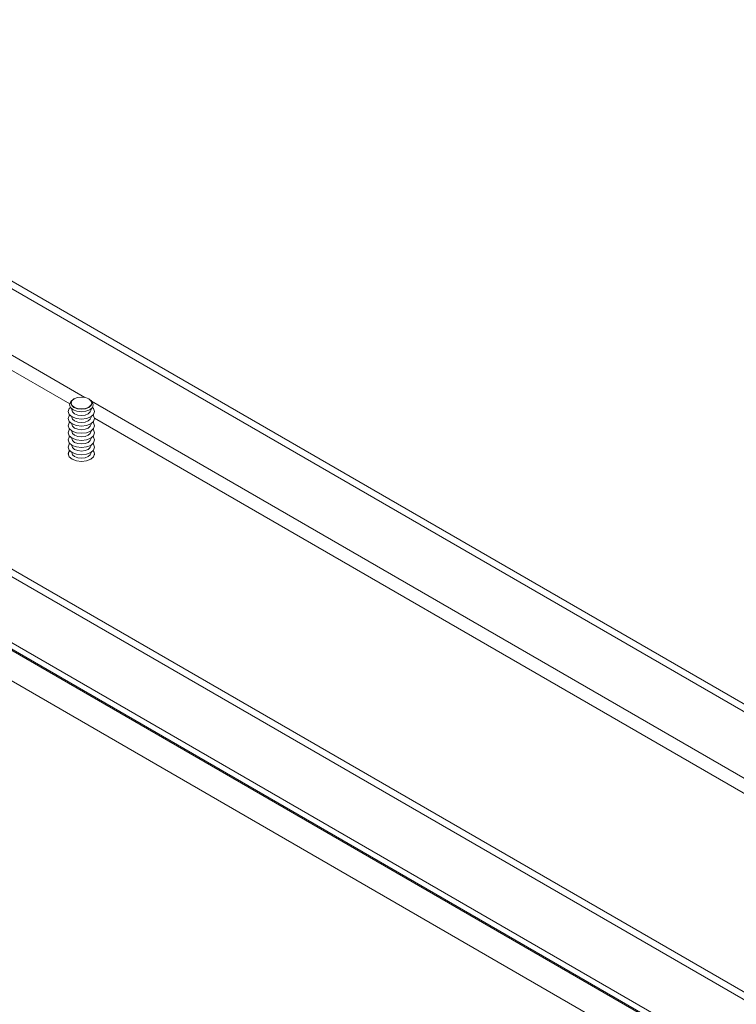
# Model space of a CAD drawing. Units: millimetres. Extents: x 24130 to 25930, y 5209 to 7050.
# Drawn here: x 25585 to 25700, y 6629 to 6787 of the extents above; entities that cross this region are included whole.
import ezdxf

# ---------------------------------------------------------------- set-up
doc = ezdxf.new("R2010")
doc.units = ezdxf.units.MM

msp = doc.modelspace()

# ---------------------------------------------------------------- linework, layer by layer
at = {"color": 7, "linetype": 'Continuous', "lineweight": 15}
for p, q in [((25928.51, 6544.69), (25509.9, 6786.35)), ((25510.96, 6786.96), (25929.57, 6545.3)), ((25471.01, 6763.9), (25889.62, 6522.24)), ((25888.56, 6521.63), (25469.95, 6763.28)), ((25888.56, 6511.01), (25469.95, 6752.67)), ((25471.1, 6750.99), (25888.65, 6509.94)), ((25593.21, 6725.9), (25593.02, 6725.66)), ((25596.49, 6725.66), (25596.3, 6725.9)), ((25593.2, 6724.58), (25593.2, 6724.43)), ((25596.3, 6724.43), (25596.3, 6724.58)), ((25593.2, 6723.35), (25593.2, 6723.28)), ((25596.3, 6723.28), (25596.3, 6723.35)), ((25593.2, 6722.21), (25593.2, 6722.14)), ((25593.2, 6721.06), (25593.2, 6721)), ((25596.3, 6722.14), (25596.3, 6722.21)), ((25596.3, 6721), (25596.3, 6721.06)), ((25593.2, 6719.92), (25593.2, 6719.85)), ((25596.3, 6719.85), (25596.3, 6719.92)), ((25593.2, 6718.78), (25593.2, 6718.71)), ((25596.3, 6718.71), (25596.3, 6718.78)), ((25593.2, 6717.63), (25593.2, 6717.57)), ((25596.3, 6717.57), (25596.3, 6717.63)), ((25860.98, 6525.71), (25542.78, 6709.4)), ((25540.66, 6705.72), (25858.86, 6522.03))]:
    msp.add_line(p, q, dxfattribs=at)
at = {"color": 8, "linetype": 'Continuous', "lineweight": 15}
for p, q in [((25575.15, 6738.06), (25595.31, 6726.43)), ((25575.64, 6735.33), (25592.88, 6725.38)), ((25596.37, 6725.82), (25928.51, 6534.07)), ((25596.85, 6723.09), (25926.39, 6532.85))]:
    msp.add_line(p, q, dxfattribs=at)
at = {"color": 7, "linetype": 'Continuous', "lineweight": 15, "flags": 128}
for points in [[(25595.95, 6724.81), (25595.4, 6724.6), (25594.75, 6724.52), (25594.1, 6724.6), (25593.55, 6724.81), (25593.19, 6725.13), (25593.06, 6725.5), (25593.19, 6725.88), (25593.55, 6726.19), (25594.1, 6726.41), (25594.75, 6726.48), (25595.4, 6726.41), (25595.95, 6726.19), (25596.32, 6725.88), (25596.45, 6725.5), (25596.32, 6725.13), (25595.95, 6724.81)], [(25595.92, 6724.85), (25595.38, 6724.64), (25594.75, 6724.57), (25594.12, 6724.64), (25593.59, 6724.85), (25593.23, 6725.16), (25593.1, 6725.52), (25593.23, 6725.89), (25593.59, 6726.2), (25594.12, 6726.4), (25594.75, 6726.48), (25595.38, 6726.4), (25595.92, 6726.2), (25596.28, 6725.89), (25596.4, 6725.52), (25596.28, 6725.16), (25595.92, 6724.85)], [(25596.52, 6724.82), (25596.69, 6724.63), (25596.85, 6724.17), (25596.69, 6723.7), (25596.24, 6723.31), (25595.56, 6723.05), (25594.75, 6722.96), (25593.95, 6723.05), (25593.27, 6723.31), (25592.81, 6723.7), (25592.65, 6724.17), (25592.81, 6724.63), (25592.98, 6724.82)], [(25596.49, 6725.66), (25596.51, 6725.64), (25596.65, 6725.22), (25596.51, 6724.8), (25596.09, 6724.44), (25595.48, 6724.2), (25594.75, 6724.12), (25594.03, 6724.2), (25593.41, 6724.44), (25593, 6724.8), (25592.86, 6725.22), (25593, 6725.64), (25593.02, 6725.66)], [(25595.85, 6723.79), (25595.35, 6723.6), (25594.75, 6723.53), (25594.16, 6723.6), (25593.66, 6723.79), (25593.32, 6724.09), (25593.2, 6724.43)], [(25596.3, 6724.43), (25596.18, 6724.09), (25595.85, 6723.79)], [(25596.6, 6723.6), (25596.69, 6723.49), (25596.85, 6723.03), (25596.69, 6722.56), (25596.24, 6722.17), (25595.56, 6721.91), (25594.75, 6721.81), (25593.95, 6721.91), (25593.27, 6722.17), (25592.81, 6722.56), (25592.65, 6723.03), (25592.81, 6723.49), (25592.9, 6723.6)], [(25595.85, 6722.65), (25595.35, 6722.46), (25594.75, 6722.39), (25594.16, 6722.46), (25593.66, 6722.65), (25593.32, 6722.94), (25593.2, 6723.28)], [(25596.3, 6723.28), (25596.18, 6722.94), (25595.85, 6722.65)], [(25596.6, 6722.45), (25596.69, 6722.35), (25596.85, 6721.88), (25596.69, 6721.42), (25596.24, 6721.02), (25595.56, 6720.76), (25594.75, 6720.67), (25593.95, 6720.76), (25593.27, 6721.02), (25592.81, 6721.42), (25592.65, 6721.88), (25592.81, 6722.35), (25592.9, 6722.45)], [(25596.6, 6721.31), (25596.69, 6721.2), (25596.85, 6720.74), (25596.69, 6720.27), (25596.24, 6719.88), (25595.56, 6719.62), (25594.75, 6719.53), (25593.95, 6719.62), (25593.27, 6719.88), (25592.81, 6720.27), (25592.65, 6720.74), (25592.81, 6721.2), (25592.9, 6721.31)], [(25595.85, 6721.51), (25595.35, 6721.31), (25594.75, 6721.25), (25594.16, 6721.31), (25593.66, 6721.51), (25593.32, 6721.8), (25593.2, 6722.14)], [(25595.85, 6720.37), (25595.35, 6720.17), (25594.75, 6720.1), (25594.16, 6720.17), (25593.66, 6720.37), (25593.32, 6720.66), (25593.2, 6721)], [(25596.3, 6722.14), (25596.18, 6721.8), (25595.85, 6721.51)], [(25596.3, 6721), (25596.18, 6720.66), (25595.85, 6720.37)], [(25596.6, 6720.17), (25596.69, 6720.06), (25596.85, 6719.6), (25596.69, 6719.13), (25596.24, 6718.74), (25595.56, 6718.48), (25594.75, 6718.38), (25593.95, 6718.48), (25593.27, 6718.74), (25592.81, 6719.13), (25592.65, 6719.6), (25592.81, 6720.06), (25592.9, 6720.17)], [(25595.85, 6719.22), (25595.35, 6719.03), (25594.75, 6718.96), (25594.16, 6719.03), (25593.66, 6719.22), (25593.32, 6719.51), (25593.2, 6719.85)], [(25596.3, 6719.85), (25596.18, 6719.51), (25595.85, 6719.22)], [(25596.6, 6719.02), (25596.69, 6718.92), (25596.85, 6718.45), (25596.69, 6717.99), (25596.24, 6717.6), (25595.56, 6717.33), (25594.75, 6717.24), (25593.95, 6717.33), (25593.27, 6717.6), (25592.81, 6717.99), (25592.65, 6718.45), (25592.81, 6718.92), (25592.9, 6719.02)], [(25592.88, 6717.91), (25592.81, 6717.82), (25592.65, 6717.36), (25592.81, 6716.89), (25593.27, 6716.5), (25593.95, 6716.24), (25594.75, 6716.15), (25595.56, 6716.24), (25596.24, 6716.5), (25596.69, 6716.89), (25596.85, 6717.36), (25596.69, 6717.82), (25596.63, 6717.91)], [(25595.85, 6718.08), (25595.35, 6717.89), (25594.75, 6717.82), (25594.16, 6717.89), (25593.66, 6718.08), (25593.32, 6718.37), (25593.2, 6718.71)], [(25596.3, 6718.71), (25596.18, 6718.37), (25595.85, 6718.08)], [(25595.85, 6716.94), (25595.35, 6716.74), (25594.75, 6716.67), (25594.16, 6716.74), (25593.66, 6716.94), (25593.32, 6717.23), (25593.2, 6717.57)], [(25596.3, 6717.57), (25596.18, 6717.23), (25595.85, 6716.94)]]:
    msp.add_lwpolyline(points, dxfattribs=at)
at = {"color": 7, "linetype": 'Continuous', "lineweight": 15}
for centre, start, end in [((25593.48, 6717.29), 134.5297, 185.626), ((25596.03, 6717.29), 354.4571, 45.4721)]:
    msp.add_arc(centre, 0.822, start, end, dxfattribs=at)

doc.saveas('drawing.dxf')
